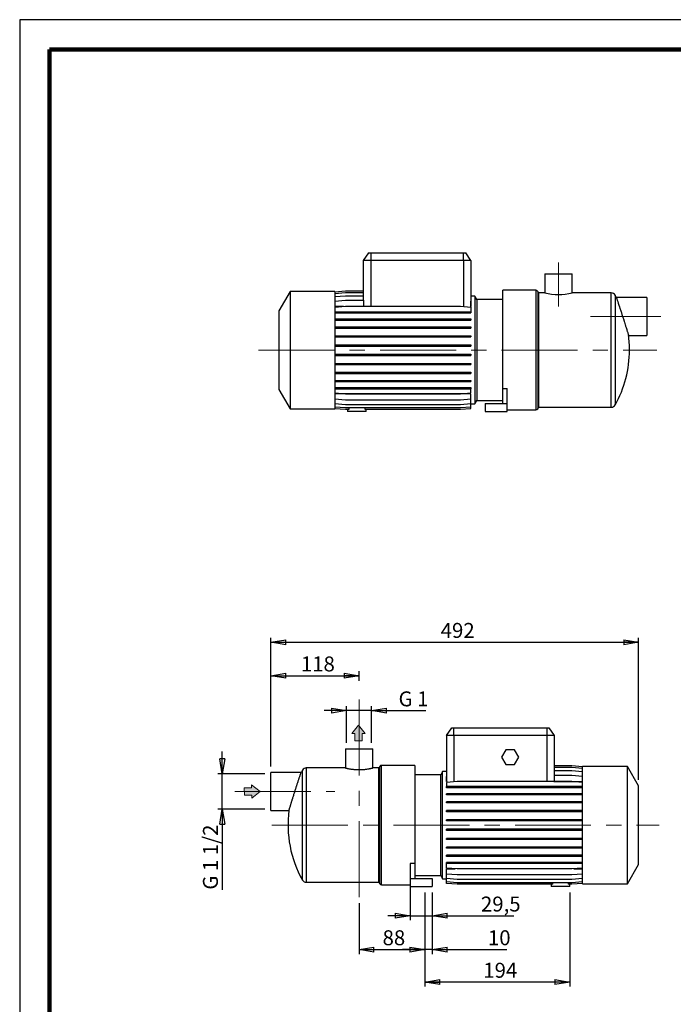
# Model space of a CAD drawing. Units: millimetres. Extents: x -4 to 213, y 0 to 297.
# Drawn here: x 0 to 109, y 132 to 297 of the extents above; entities that cross this region are included whole.
import ezdxf

# ---------------------------------------------------------------- set-up
doc = ezdxf.new("R2010")
doc.units = ezdxf.units.MM
doc.linetypes.add('CENTERX2', pattern=[20.32, 12.7, -2.54, 2.54, -2.54])
doc.layers.add('FORMAT', color=7, linetype='Continuous')
doc.styles.add('SLDTEXTSTYLE0', font='TXT', dxfattribs={"width": 0.605})
doc.styles.add('SLDTEXTSTYLE5', font='TXT', dxfattribs={"width": 0.57})
doc.styles.add('SLDTEXTSTYLE6', font='TXT', dxfattribs={"width": 0.575})
doc.dimstyles.new('SLDDIMSTYLE0', dxfattribs={"dimtxt": 2.5, "dimasz": 2.5, "dimexe": 0, "dimexo": 0.0625, "dimtad": 1, "dimlfac": 8, "dimrnd": 1e-09, "dimzin": 12, "dimdsep": 46, "dimtxsty": 'SLDTEXTSTYLE0', "dimblk1": 'CLOSED', "dimblk2": 'CLOSED', "dimsah": 1, "dimcen": 0.09, "dimadec": 0, "dimazin": 3, "dimtfac": 1, "dimtofl": 0, "dimtmove": 0, "dimatfit": 3, "dimldrblk": 'CLOSED', "dimfxl": 0, "dimfrac": 2, "dimtolj": 1, "dimtzin": 12, "dimarcsym": 0})
doc.dimstyles.new('SLDDIMSTYLE1', dxfattribs={"dimtxt": 2.5, "dimasz": 2.5, "dimexe": 0, "dimexo": 0.0625, "dimtad": 1, "dimlfac": 8, "dimrnd": 1e-09, "dimzin": 12, "dimdsep": 46, "dimtxsty": 'SLDTEXTSTYLE0', "dimblk1": 'CLOSED', "dimblk2": 'CLOSED', "dimsah": 1, "dimcen": 0.09, "dimadec": 0, "dimazin": 3, "dimtfac": 1, "dimtmove": 0, "dimatfit": 0, "dimldrblk": 'CLOSED', "dimfxl": 0, "dimfrac": 2, "dimtolj": 1, "dimtzin": 12, "dimarcsym": 0})
doc.dimstyles.new('SLDDIMSTYLE2', dxfattribs={"dimtxt": 2.5, "dimasz": 2.5, "dimexe": 0, "dimexo": 0.0625, "dimtad": 1, "dimdec": 6, "dimlfac": 8, "dimrnd": 1e-09, "dimzin": 12, "dimdsep": 46, "dimtxsty": 'SLDTEXTSTYLE0', "dimblk1": 'CLOSED', "dimblk2": 'CLOSED', "dimsah": 1, "dimcen": 0.09, "dimadec": 0, "dimazin": 3, "dimtfac": 1, "dimtmove": 0, "dimatfit": 0, "dimldrblk": 'CLOSED', "dimfxl": 0, "dimfrac": 2, "dimtolj": 1, "dimtzin": 12, "dimarcsym": 0})

# ---------------------------------------------------------------- blocks, each defined once
blk = doc.blocks.new('Arrow Discharge')
at = {"linetype": 'Continuous'}
blk.add_hatch(color=7, dxfattribs=at).paths.add_polyline_path([(-6.31, 7.76), (-3.7, 7.76), (-9.37, 14.73), (-15.04, 7.76), (-12.42, 7.76), (-12.42, 1.62), (-6.31, 1.62)], flags=0)
at = {"color": 7, "linetype": 'Continuous', "lineweight": 18}
for p, q in [((-9.37, 14.73), (-15.04, 7.76)), ((-3.7, 7.76), (-9.37, 14.73)), ((-15.04, 7.76), (-12.42, 7.76)), ((-12.42, 7.76), (-12.42, 1.62)), ((-12.42, 1.62), (-6.31, 1.62)), ((-6.31, 7.76), (-3.7, 7.76)), ((-6.31, 1.62), (-6.31, 7.76))]:
    blk.add_line(p, q, dxfattribs=at)
blk = doc.blocks.new('_Closed')
at = {"color": 0, "linetype": 'ByBlock', "lineweight": -2}
for p, q in [((-1, 0.166667), (0, 0)), ((-1, 0.166667), (-1, -0.166667)), ((0, 0), (-1, -0.166667)), ((0, 0), (-1, 0))]:
    blk.add_line(p, q, dxfattribs=at)
blk = doc.blocks.new('_D')
at = {"layer": 'FORMAT'}
for p, q in [((41.98, 172.05), (41.98, 188)), ((56.73, 186.38), (56.73, 188)), ((41.98, 187.25), (56.73, 187.25))]:
    blk.add_line(p, q, dxfattribs=at)
at = {"layer": 'FORMAT', "xscale": 2.5, "yscale": 2.5, "rotation": 180.0000000000004}
blk.add_blockref('_Closed', (41.98, 187.25, -0.13), dxfattribs=at)
at = {"layer": 'FORMAT', "xscale": 2.5, "yscale": 2.5}
blk.add_blockref('_Closed', (56.73, 187.25, -0.13), dxfattribs=at)
at = {"layer": 'FORMAT', "insert": (47.01, 190.48), "char_height": 2.5, "attachment_point": 1, "style": 'SLDTEXTSTYLE0'}
blk.add_mtext('118', dxfattribs=at)
blk = doc.blocks.new('_D_1')
at = {"layer": 'FORMAT'}
for p, q in [((41.98, 172.05), (41.98, 193.62)), ((41.98, 192.87), (103.48, 192.87)), ((103.48, 169.83), (103.48, 193.62))]:
    blk.add_line(p, q, dxfattribs=at)
at = {"layer": 'FORMAT', "xscale": 2.5, "yscale": 2.5, "rotation": 180.0000000000004}
blk.add_blockref('_Closed', (41.98, 192.87, -0.13), dxfattribs=at)
at = {"layer": 'FORMAT', "xscale": 2.5, "yscale": 2.5}
blk.add_blockref('_Closed', (103.48, 192.87, -0.13), dxfattribs=at)
at = {"layer": 'FORMAT', "insert": (70.39, 196.09), "char_height": 2.5, "attachment_point": 1, "style": 'SLDTEXTSTYLE0'}
blk.add_mtext('492', dxfattribs=at)
blk = doc.blocks.new('_D_2')
at = {"layer": 'FORMAT'}
for p, q in [((54.64, 181.42), (50.89, 181.42)), ((54.64, 176.02), (54.64, 182.17)), ((58.83, 181.42), (54.64, 181.42)), ((58.83, 176.02), (58.83, 182.17)), ((58.83, 181.42), (67.88, 181.42))]:
    blk.add_line(p, q, dxfattribs=at)
at = {"layer": 'FORMAT', "xscale": 2.5, "yscale": 2.5}
blk.add_blockref('_Closed', (54.64, 181.42, -0.13), dxfattribs=at)
at = {"layer": 'FORMAT', "xscale": 2.5, "yscale": 2.5, "rotation": 180.0000000000004}
blk.add_blockref('_Closed', (58.83, 181.42, -0.13), dxfattribs=at)
at = {"layer": 'FORMAT', "insert": (63.34, 184.64), "char_height": 2.5, "attachment_point": 1, "style": 'SLDTEXTSTYLE5'}
blk.add_mtext('G 1', dxfattribs=at)
blk = doc.blocks.new('_D_3')
at = {"layer": 'FORMAT'}
for p, q in [((33.86, 170.86), (33.86, 174.61)), ((40.98, 170.86), (33.11, 170.86)), ((33.86, 164.92), (33.86, 170.86)), ((40.98, 164.92), (33.11, 164.92)), ((33.86, 164.92), (33.86, 151.47))]:
    blk.add_line(p, q, dxfattribs=at)
at = {"layer": 'FORMAT', "xscale": 2.5, "yscale": 2.5}
for p, rotation in [((33.86, 170.86, -0.13), 270.0000000000004), ((33.86, 164.92, -0.13), 90.0000000000004)]:
    blk.add_blockref('_Closed', p, dxfattribs=dict(at, rotation=rotation))
at = {"layer": 'FORMAT', "insert": (30.64, 151.47), "char_height": 2.5, "attachment_point": 1, "rotation": 90, "style": 'SLDTEXTSTYLE6'}
blk.add_mtext('G 1 1/2', dxfattribs=at)
blk = doc.blocks.new('_D_4')
at = {"layer": 'FORMAT'}
for p, q in [((67.73, 151.02), (67.73, 140.71)), ((56.73, 149.24), (56.73, 140.71)), ((56.73, 141.46), (67.73, 141.46))]:
    blk.add_line(p, q, dxfattribs=at)
at = {"layer": 'FORMAT', "xscale": 2.5, "yscale": 2.5, "rotation": 180.0000000000004}
blk.add_blockref('_Closed', (56.73, 141.46, -0.13), dxfattribs=at)
at = {"layer": 'FORMAT', "xscale": 2.5, "yscale": 2.5}
blk.add_blockref('_Closed', (67.73, 141.46, -0.13), dxfattribs=at)
at = {"layer": 'FORMAT', "insert": (60.67, 144.68), "char_height": 2.5, "attachment_point": 1, "style": 'SLDTEXTSTYLE0'}
blk.add_mtext('88', dxfattribs=at)
blk = doc.blocks.new('_D_5')
at = {"layer": 'FORMAT'}
for p, q in [((67.73, 151.02), (67.73, 140.71)), ((68.98, 151.02), (68.98, 140.71)), ((67.73, 141.46), (63.98, 141.46)), ((68.98, 141.46), (67.73, 141.46)), ((68.98, 141.46), (81.43, 141.46))]:
    blk.add_line(p, q, dxfattribs=at)
at = {"layer": 'FORMAT', "xscale": 2.5, "yscale": 2.5}
blk.add_blockref('_Closed', (67.73, 141.46, -0.13), dxfattribs=at)
at = {"layer": 'FORMAT', "xscale": 2.5, "yscale": 2.5, "rotation": 180.0000000000004}
blk.add_blockref('_Closed', (68.98, 141.46, -0.13), dxfattribs=at)
at = {"layer": 'FORMAT', "insert": (78.29, 144.68), "char_height": 2.5, "attachment_point": 1, "style": 'SLDTEXTSTYLE0'}
blk.add_mtext('10', dxfattribs=at)
blk = doc.blocks.new('_D_6')
at = {"layer": 'FORMAT'}
for p, q in [((65.3, 152.33), (65.3, 146.35)), ((68.98, 151.02), (68.98, 146.35)), ((65.3, 147.1), (61.55, 147.1)), ((65.3, 147.1), (68.98, 147.1)), ((68.98, 147.1), (82.6, 147.1))]:
    blk.add_line(p, q, dxfattribs=at)
at = {"layer": 'FORMAT', "xscale": 2.5, "yscale": 2.5}
blk.add_blockref('_Closed', (65.3, 147.1, -0.13), dxfattribs=at)
at = {"layer": 'FORMAT', "xscale": 2.5, "yscale": 2.5, "rotation": 180.0000000000004}
blk.add_blockref('_Closed', (68.98, 147.1, -0.13), dxfattribs=at)
at = {"layer": 'FORMAT', "insert": (77.12, 150.32), "char_height": 2.5, "attachment_point": 1, "style": 'SLDTEXTSTYLE0'}
blk.add_mtext('29,5', dxfattribs=at)
blk = doc.blocks.new('_D_7')
at = {"layer": 'FORMAT'}
for p, q in [((67.73, 151.02), (67.73, 135.27)), ((91.98, 151.02), (91.98, 135.27)), ((91.98, 136.02), (67.73, 136.02))]:
    blk.add_line(p, q, dxfattribs=at)
at = {"layer": 'FORMAT', "xscale": 2.5, "yscale": 2.5, "rotation": 180.0000000000004}
blk.add_blockref('_Closed', (67.73, 136.02, -0.13), dxfattribs=at)
at = {"layer": 'FORMAT', "xscale": 2.5, "yscale": 2.5}
blk.add_blockref('_Closed', (91.98, 136.02, -0.13), dxfattribs=at)
at = {"layer": 'FORMAT', "insert": (77.51, 139.24), "char_height": 2.5, "attachment_point": 1, "style": 'SLDTEXTSTYLE0'}
blk.add_mtext('194', dxfattribs=at)

msp = doc.modelspace()

# ---------------------------------------------------------------- linework, layer by layer
at = {"color": 7, "linetype": 'Continuous', "lineweight": 25}
for p, q in [((210, 297), (0, 297)), ((0, 297), (0, 0)), ((58.32788402, 257.97985774), (57.4526246, 256.72985774)), ((58.32788402, 257.97985774), (58.7026246, 257.97985774)), ((58.7026246, 257.97985774), (74.2026246, 257.97985774)), ((58.7026246, 257.97985774), (58.7026246, 256.72985774)), ((74.2026246, 256.72985774), (74.2026246, 257.97985774)), ((74.2026246, 257.97985774), (74.57736518, 257.97985774)), ((75.4526246, 256.72985774), (74.57736518, 257.97985774)), ((58.7026246, 256.72985774), (57.4526246, 256.72985774)), ((57.4526246, 256.72985774), (57.4526246, 250.0597749)), ((74.2026246, 256.72985774), (58.7026246, 256.72985774)), ((75.4526246, 256.72985774), (74.2026246, 256.72985774)), ((75.4526246, 256.72985774), (75.4526246, 249.90473938)), ((87.7963746, 254.47985774), (87.7963746, 251.29200431)), ((87.7963746, 254.47985774), (92.3588746, 254.47985774)), ((92.3588746, 251.29235774), (92.3588746, 254.47985774)), ((45.2026246, 251.54235774), (43.3276246, 248.29476247)), ((52.7026246, 251.54235774), (45.2026246, 251.54235774)), ((45.2026246, 251.54235774), (45.2026246, 231.91735774)), ((52.7026246, 251.47515114), (54.47468876, 251.63018667)), ((52.7026246, 251.54235774), (52.7026246, 231.91735774)), ((52.7026246, 251.20891712), (54.47468876, 251.36395265)), ((52.7026246, 250.68012869), (54.47468876, 250.83516421)), ((54.47468876, 251.63018667), (57.4526246, 251.63018667)), ((54.47468876, 251.36395265), (57.4526246, 251.36395265)), ((54.47468876, 250.83516421), (57.4526246, 250.83516421)), ((76.10283784, 250.73045892), (75.4526246, 250.73045892)), ((76.42794446, 250.16735774), (76.10283784, 250.73045892)), ((76.10283784, 250.73045892), (76.10283784, 232.72925655)), ((86.29602751, 251.72985774), (80.7651246, 251.72985774)), ((80.7651246, 235.31302126), (80.7651246, 251.72985774)), ((86.7651246, 251.29235774), (86.62078703, 251.54235774)), ((87.79786577, 251.29235774), (86.7651246, 251.29235774)), ((86.7651246, 251.29235774), (86.7651246, 232.16735774)), ((98.89784182, 251.29235774), (92.3588746, 251.29235774)), ((104.8276246, 250.51110774), (99.77039052, 250.51110774)), ((104.8276246, 250.51110774), (104.8276246, 244.19860774)), ((52.7026246, 249.90473938), (54.47468876, 250.0597749)), ((52.7026246, 248.90614268), (54.47468876, 249.06117821)), ((54.16131951, 249.03376195), (52.7026246, 249.03376195)), ((54.47468876, 250.0597749), (57.4798869, 250.0597749)), ((54.47468876, 249.06117821), (73.68056044, 249.06117821)), ((57.4798869, 250.0597749), (57.4798869, 249.06117821)), ((73.68056044, 249.06117821), (75.4526246, 248.90614268)), ((75.36151482, 248.91411376), (75.42536229, 249.03376195)), ((75.42536229, 249.03376195), (75.42536229, 249.90712452)), ((75.42536229, 249.90712452), (75.4526246, 249.90473938)), ((75.4526246, 249.03376195), (75.42536229, 249.03376195)), ((75.4526246, 249.90473938), (75.4526246, 249.03376195)), ((75.4526246, 248.90614268), (75.4526246, 248.15683111)), ((80.7651246, 250.16735774), (76.42794446, 250.16735774)), ((76.42794446, 250.16735774), (76.42794446, 233.29235774)), ((43.3276246, 248.29476247), (43.3276246, 235.164953)), ((52.7026246, 248.15683111), (54.47468876, 248.15683111)), ((52.7026246, 247.96058111), (54.47468876, 247.96058111)), ((54.47468876, 248.15683111), (54.47468876, 247.96058111)), ((54.47468876, 248.15683111), (73.68056044, 248.15683111)), ((54.47468876, 247.96058111), (73.68056044, 247.96058111)), ((73.68056044, 248.15683111), (73.68056044, 247.96058111)), ((73.68056044, 248.15683111), (75.4526246, 248.15683111)), ((73.68056044, 247.96058111), (75.4526246, 247.96058111)), ((75.4526246, 248.15683111), (75.4526246, 247.96058111)), ((52.7026246, 246.95953839), (54.47468876, 246.95953839)), ((52.7026246, 246.76328839), (54.47468876, 246.76328839)), ((52.7026246, 245.60635448), (54.47468876, 245.60635448)), ((52.7026246, 245.41010448), (54.47468876, 245.41010448)), ((54.47468876, 246.95953839), (54.47468876, 246.76328839)), ((54.47468876, 246.95953839), (73.68056044, 246.95953839)), ((54.47468876, 246.76328839), (73.68056044, 246.76328839)), ((54.47468876, 245.60635448), (54.47468876, 245.41010448)), ((54.47468876, 245.60635448), (73.68056044, 245.60635448)), ((54.47468876, 245.41010448), (73.68056044, 245.41010448)), ((73.68056044, 246.95953839), (73.68056044, 246.76328839)), ((73.68056044, 246.95953839), (75.4526246, 246.95953839)), ((73.68056044, 246.76328839), (75.4526246, 246.76328839)), ((73.68056044, 245.60635448), (73.68056044, 245.41010448)), ((73.68056044, 245.60635448), (75.4526246, 245.60635448)), ((73.68056044, 245.41010448), (75.4526246, 245.41010448)), ((75.4526246, 246.95953839), (75.4526246, 246.76328839)), ((75.4526246, 245.60635448), (75.4526246, 245.41010448)), ((52.7026246, 244.13810494), (54.47468876, 244.13810494)), ((52.7026246, 243.94185494), (54.47468876, 243.94185494)), ((54.47468876, 244.13810494), (54.47468876, 243.94185494)), ((54.47468876, 244.13810494), (73.68056044, 244.13810494)), ((54.47468876, 243.94185494), (73.68056044, 243.94185494)), ((73.68056044, 244.13810494), (73.68056044, 243.94185494)), ((73.68056044, 244.13810494), (75.4526246, 244.13810494)), ((73.68056044, 243.94185494), (75.4526246, 243.94185494)), ((75.4526246, 244.13810494), (75.4526246, 243.94185494)), ((101.78880848, 244.19860774), (104.8276246, 244.19860774)), ((52.7026246, 242.59908685), (54.47468876, 242.59908685)), ((52.7026246, 242.40283685), (54.47468876, 242.40283685)), ((54.47468876, 242.59908685), (54.47468876, 242.40283685)), ((54.47468876, 242.59908685), (73.68056044, 242.59908685)), ((54.47468876, 242.40283685), (73.68056044, 242.40283685)), ((73.68056044, 242.59908685), (73.68056044, 242.40283685)), ((73.68056044, 242.59908685), (75.4526246, 242.59908685)), ((73.68056044, 242.40283685), (75.4526246, 242.40283685)), ((75.4526246, 242.59908685), (75.4526246, 242.40283685)), ((52.7026246, 241.03573237), (54.47468876, 241.03573237)), ((52.7026246, 240.83948237), (54.47468876, 240.83948237)), ((54.47468876, 241.03573237), (54.47468876, 240.83948237)), ((54.47468876, 241.03573237), (73.68056044, 241.03573237)), ((54.47468876, 240.83948237), (73.68056044, 240.83948237)), ((73.68056044, 241.03573237), (73.68056044, 240.83948237)), ((73.68056044, 241.03573237), (75.4526246, 241.03573237)), ((73.68056044, 240.83948237), (75.4526246, 240.83948237)), ((75.4526246, 241.03573237), (75.4526246, 240.83948237)), ((52.7026246, 239.49520791), (54.47468876, 239.49520791)), ((52.7026246, 239.29895791), (54.47468876, 239.29895791)), ((54.47468876, 239.49520791), (54.47468876, 239.29895791)), ((54.47468876, 239.49520791), (73.68056044, 239.49520791)), ((54.47468876, 239.29895791), (73.68056044, 239.29895791)), ((73.68056044, 239.49520791), (73.68056044, 239.29895791)), ((73.68056044, 239.49520791), (75.4526246, 239.49520791)), ((73.68056044, 239.29895791), (75.4526246, 239.29895791)), ((75.4526246, 239.49520791), (75.4526246, 239.29895791)), ((52.7026246, 238.02399109), (54.47468876, 238.02399109)), ((52.7026246, 237.82774109), (54.47468876, 237.82774109)), ((54.47468876, 238.02399109), (54.47468876, 237.82774109)), ((54.47468876, 238.02399109), (73.68056044, 238.02399109)), ((54.47468876, 237.82774109), (73.68056044, 237.82774109)), ((73.68056044, 238.02399109), (73.68056044, 237.82774109)), ((73.68056044, 238.02399109), (75.4526246, 238.02399109)), ((73.68056044, 237.82774109), (75.4526246, 237.82774109)), ((75.4526246, 238.02399109), (75.4526246, 237.82774109)), ((52.7026246, 236.6664685), (54.47468876, 236.6664685)), ((52.7026246, 236.4702185), (54.47468876, 236.4702185)), ((54.47468876, 236.6664685), (54.47468876, 236.4702185)), ((54.47468876, 236.6664685), (73.68056044, 236.6664685)), ((54.47468876, 236.4702185), (73.68056044, 236.4702185)), ((73.68056044, 236.6664685), (73.68056044, 236.4702185)), ((73.68056044, 236.6664685), (75.4526246, 236.6664685)), ((73.68056044, 236.4702185), (75.4526246, 236.4702185)), ((75.4526246, 236.6664685), (75.4526246, 236.4702185)), ((43.3276246, 235.164953), (45.2026246, 231.91735774)), ((52.7026246, 235.4635966), (54.47468876, 235.4635966)), ((52.7026246, 235.2673466), (54.47468876, 235.2673466)), ((52.7026246, 234.58891321), (54.47468876, 234.43387769)), ((75.4526246, 234.40447297), (52.7026246, 234.40447297)), ((54.47468876, 235.4635966), (54.47468876, 235.2673466)), ((54.47468876, 235.4635966), (73.68056044, 235.4635966)), ((54.47468876, 235.2673466), (73.68056044, 235.2673466)), ((54.47468876, 234.43387769), (73.68056044, 234.43387769)), ((73.68056044, 235.4635966), (73.68056044, 235.2673466)), ((73.68056044, 235.4635966), (75.4526246, 235.4635966)), ((73.68056044, 235.2673466), (75.4526246, 235.2673466)), ((73.68056044, 234.43387769), (75.4526246, 234.58891321)), ((75.4526246, 235.4635966), (75.4526246, 235.2673466)), ((75.4526246, 234.58891321), (75.4526246, 235.2673466)), ((75.4526246, 233.58363399), (75.4526246, 234.40447297)), ((80.7651246, 235.31302126), (81.5151246, 235.31302126)), ((80.7651246, 232.79235774), (80.7651246, 235.31302126)), ((81.5151246, 232.79235774), (81.5151246, 235.31302126)), ((52.7026246, 233.58363399), (54.47468876, 233.42859847)), ((52.7026246, 232.80069755), (54.47468876, 232.64566203)), ((52.7026246, 232.26372507), (54.47468876, 232.10868955)), ((54.47468876, 233.42859847), (73.68056044, 233.42859847)), ((54.47468876, 232.64566203), (73.68056044, 232.64566203)), ((73.68056044, 233.42859847), (75.4526246, 233.58363399)), ((73.68056044, 232.64566203), (75.4526246, 232.80069755)), ((73.68056044, 232.10868955), (75.4526246, 232.26372507)), ((75.4526246, 232.80069755), (75.4526246, 233.58363399)), ((75.4526246, 232.26372507), (75.4526246, 232.80069755)), ((75.4526246, 232.72925655), (76.10283784, 232.72925655)), ((75.4526246, 231.98891701), (75.4526246, 232.26372507)), ((76.10283784, 232.72925655), (76.42794446, 233.29235774)), ((76.42794446, 233.29235774), (80.7651246, 233.29235774)), ((77.8276246, 232.79235774), (77.8276246, 231.47985774)), ((77.8276246, 232.79235774), (80.7651246, 232.79235774)), ((80.7651246, 232.79235774), (81.5151246, 232.79235774)), ((81.5151246, 231.47985774), (81.5151246, 232.79235774)), ((45.2026246, 231.91735774), (52.7026246, 231.91735774)), ((52.7026246, 231.98891701), (54.47468876, 231.83388149)), ((52.7026246, 231.98456433), (54.47468876, 231.82952881)), ((54.47468876, 232.10868955), (73.68056044, 232.10868955)), ((54.47468876, 231.83388149), (55.09172289, 231.83388149)), ((54.47468876, 231.82952881), (54.8276246, 231.82952881)), ((54.8276246, 231.83388149), (54.8276246, 231.47985774)), ((57.9526246, 231.47985774), (54.8276246, 231.47985774)), ((55.09172289, 231.83388149), (55.09172289, 232.10868955)), ((57.68852631, 232.10868955), (57.68852631, 231.83388149)), ((57.68852631, 231.83388149), (73.68056044, 231.83388149)), ((57.9526246, 231.47985774), (57.9526246, 231.83388149)), ((57.9526246, 231.82952881), (73.68056044, 231.82952881)), ((73.68056044, 231.83388149), (75.4526246, 231.98891701)), ((73.68056044, 231.82952881), (75.4526246, 231.98456433)), ((75.4526246, 231.98456433), (75.4526246, 231.98891701)), ((77.8276246, 231.47985774), (81.5151246, 231.47985774)), ((81.5151246, 231.72985774), (86.29602751, 231.72985774)), ((86.62078703, 231.91735774), (86.7651246, 232.16735774)), ((86.7651246, 232.16735774), (98.89784182, 232.16735774)), ((71.35997661, 177.26785722), (72.23523603, 178.51785722)), ((72.23523603, 178.51785722), (72.60997661, 178.51785722)), ((72.60997661, 177.26785722), (72.60997661, 178.51785722)), ((72.60997661, 178.51785722), (88.10997661, 178.51785722)), ((88.10997661, 178.51785722), (88.10997661, 177.26785722)), ((88.10997661, 178.51785722), (88.48471719, 178.51785722)), ((88.48471719, 178.51785722), (89.35997661, 177.26785722)), ((72.60997661, 177.26785722), (71.35997661, 177.26785722)), ((71.35997661, 177.26785722), (71.35997661, 170.41408096)), ((72.60997661, 177.26785722), (72.60997661, 169.51816257)), ((88.10997661, 177.26785722), (72.60997661, 177.26785722)), ((88.10997661, 177.26785722), (88.10997661, 169.56383727)), ((89.35997661, 177.26785722), (88.10997661, 177.26785722)), ((89.35997661, 177.26785722), (89.35997661, 170.56911649)), ((54.45372661, 175.01785722), (54.45372661, 171.83035722)), ((54.45372661, 175.01785722), (59.01622661, 175.01785722)), ((59.01622661, 171.8300038), (59.01622661, 175.01785722)), ((81.26328878, 174.89285722), (80.54160094, 173.64285722)), ((82.70666445, 174.89285722), (81.26328878, 174.89285722)), ((83.42835228, 173.64285722), (82.70666445, 174.89285722)), ((80.54160094, 173.64285722), (81.26328878, 172.39285722)), ((82.70666445, 172.39285722), (83.42835228, 173.64285722)), ((54.45372661, 171.83035722), (47.91475939, 171.83035722)), ((60.04747661, 171.83035722), (59.01473544, 171.83035722)), ((60.19181418, 172.08035722), (60.04747661, 171.83035722)), ((60.04747661, 162.26785722), (60.04747661, 171.83035722)), ((66.04747661, 172.26785722), (60.51657371, 172.26785722)), ((66.04747661, 172.26785722), (66.04747661, 155.85102075)), ((81.26328878, 172.39285722), (82.70666445, 172.39285722)), ((92.33791245, 172.16818615), (89.35997661, 172.16818615)), ((92.33791245, 172.16383347), (89.35997661, 172.16383347)), ((92.33791245, 171.88902541), (89.35997661, 171.88902541)), ((92.33791245, 171.35205293), (89.35997661, 171.35205293)), ((94.10997661, 172.01315063), (92.33791245, 172.16818615)), ((94.10997661, 172.00879794), (92.33791245, 172.16383347)), ((94.10997661, 171.73398988), (92.33791245, 171.88902541)), ((94.10997661, 171.1970174), (92.33791245, 171.35205293)), ((101.60997661, 172.08035722), (94.10997661, 172.08035722)), ((94.10997661, 162.26785722), (94.10997661, 172.08035722)), ((103.48497661, 168.83276196), (101.60997661, 172.08035722)), ((101.60997661, 162.26785722), (101.60997661, 172.08035722)), ((47.04153411, 171.04910722), (41.98497661, 171.04910722)), ((41.98497661, 167.89285722), (41.98497661, 171.04910722)), ((70.38465675, 170.70535722), (66.04747661, 170.70535722)), ((70.70976337, 171.2684584), (70.38465675, 170.70535722)), ((70.38465675, 162.26785722), (70.38465675, 170.70535722)), ((71.35997661, 171.2684584), (70.70976337, 171.2684584)), ((70.70976337, 162.26785722), (70.70976337, 171.2684584)), ((71.38125907, 170.41594294), (71.35997661, 170.41408096)), ((71.35997661, 170.41408096), (71.35997661, 169.59324199)), ((71.38125907, 169.59324199), (71.38125907, 170.41594294)), ((89.33869415, 170.56911649), (89.33869415, 169.59324199)), ((92.33791245, 170.56911649), (89.33869415, 170.56911649)), ((94.10997661, 170.41408096), (92.33791245, 170.56911649)), ((71.35997661, 169.59324199), (71.38125907, 169.59324199)), ((73.13204077, 169.56383727), (71.35997661, 169.40880175)), ((71.35997661, 169.40880175), (71.35997661, 168.73036835)), ((71.35997661, 168.53411835), (71.35997661, 168.73036835)), ((73.13204077, 168.73036835), (71.35997661, 168.73036835)), ((73.13204077, 168.53411835), (71.35997661, 168.53411835)), ((92.33791245, 169.56383727), (73.13204077, 169.56383727)), ((73.13204077, 168.53411835), (73.13204077, 168.73036835)), ((92.33791245, 168.73036835), (73.13204077, 168.73036835)), ((92.33791245, 168.53411835), (73.13204077, 168.53411835)), ((89.32585133, 169.56383727), (89.33869415, 169.59324199)), ((89.33869415, 169.59324199), (94.10997661, 169.59324199)), ((94.10997661, 169.40880175), (92.33791245, 169.56383727)), ((92.33791245, 168.53411835), (92.33791245, 168.73036835)), ((94.10997661, 168.73036835), (92.33791245, 168.73036835)), ((94.10997661, 168.53411835), (92.33791245, 168.53411835)), ((103.48497661, 162.26785722), (103.48497661, 168.83276196)), ((41.98497661, 164.73660722), (41.98497661, 167.89285722)), ((71.35997661, 167.33124645), (71.35997661, 167.52749645)), ((73.13204077, 167.52749645), (71.35997661, 167.52749645)), ((73.13204077, 167.33124645), (71.35997661, 167.33124645)), ((73.13204077, 167.33124645), (73.13204077, 167.52749645)), ((92.33791245, 167.52749645), (73.13204077, 167.52749645)), ((92.33791245, 167.33124645), (73.13204077, 167.33124645)), ((92.33791245, 167.33124645), (92.33791245, 167.52749645)), ((94.10997661, 167.52749645), (92.33791245, 167.52749645)), ((94.10997661, 167.33124645), (92.33791245, 167.33124645)), ((41.98497661, 164.73660722), (45.02379273, 164.73660722)), ((71.35997661, 165.97372387), (71.35997661, 166.16997387)), ((73.13204077, 166.16997387), (71.35997661, 166.16997387)), ((73.13204077, 165.97372387), (71.35997661, 165.97372387)), ((73.13204077, 165.97372387), (73.13204077, 166.16997387)), ((92.33791245, 166.16997387), (73.13204077, 166.16997387)), ((92.33791245, 165.97372387), (73.13204077, 165.97372387)), ((92.33791245, 165.97372387), (92.33791245, 166.16997387)), ((94.10997661, 166.16997387), (92.33791245, 166.16997387)), ((94.10997661, 165.97372387), (92.33791245, 165.97372387)), ((71.35997661, 164.50250704), (71.35997661, 164.69875704)), ((73.13204077, 164.69875704), (71.35997661, 164.69875704)), ((73.13204077, 164.50250704), (71.35997661, 164.50250704)), ((71.35997661, 162.96198258), (71.35997661, 163.15823258)), ((73.13204077, 163.15823258), (71.35997661, 163.15823258)), ((73.13204077, 164.50250704), (73.13204077, 164.69875704)), ((92.33791245, 164.69875704), (73.13204077, 164.69875704)), ((92.33791245, 164.50250704), (73.13204077, 164.50250704)), ((73.13204077, 162.96198258), (73.13204077, 163.15823258)), ((92.33791245, 163.15823258), (73.13204077, 163.15823258)), ((92.33791245, 164.50250704), (92.33791245, 164.69875704)), ((94.10997661, 164.69875704), (92.33791245, 164.69875704)), ((94.10997661, 164.50250704), (92.33791245, 164.50250704)), ((92.33791245, 162.96198258), (92.33791245, 163.15823258)), ((94.10997661, 163.15823258), (92.33791245, 163.15823258)), ((60.04747661, 152.70535722), (60.04747661, 162.26785722)), ((70.38465675, 153.83035722), (70.38465675, 162.26785722)), ((70.70976337, 153.26725604), (70.70976337, 162.26785722)), ((73.13204077, 162.96198258), (71.35997661, 162.96198258)), ((71.35997661, 161.39862811), (71.35997661, 161.59487811)), ((73.13204077, 161.59487811), (71.35997661, 161.59487811)), ((92.33791245, 162.96198258), (73.13204077, 162.96198258)), ((73.13204077, 161.39862811), (73.13204077, 161.59487811)), ((92.33791245, 161.59487811), (73.13204077, 161.59487811)), ((94.10997661, 162.96198258), (92.33791245, 162.96198258)), ((92.33791245, 161.39862811), (92.33791245, 161.59487811)), ((94.10997661, 161.59487811), (92.33791245, 161.59487811)), ((94.10997661, 152.45535722), (94.10997661, 162.26785722)), ((101.60997661, 152.45535722), (101.60997661, 162.26785722)), ((103.48497661, 155.70295248), (103.48497661, 162.26785722)), ((73.13204077, 161.39862811), (71.35997661, 161.39862811)), ((71.35997661, 159.85961002), (71.35997661, 160.05586002)), ((73.13204077, 160.05586002), (71.35997661, 160.05586002)), ((73.13204077, 159.85961002), (71.35997661, 159.85961002)), ((92.33791245, 161.39862811), (73.13204077, 161.39862811)), ((73.13204077, 159.85961002), (73.13204077, 160.05586002)), ((92.33791245, 160.05586002), (73.13204077, 160.05586002)), ((92.33791245, 159.85961002), (73.13204077, 159.85961002)), ((94.10997661, 161.39862811), (92.33791245, 161.39862811)), ((92.33791245, 159.85961002), (92.33791245, 160.05586002)), ((94.10997661, 160.05586002), (92.33791245, 160.05586002)), ((94.10997661, 159.85961002), (92.33791245, 159.85961002)), ((71.35997661, 158.39136048), (71.35997661, 158.58761048)), ((73.13204077, 158.58761048), (71.35997661, 158.58761048)), ((73.13204077, 158.39136048), (71.35997661, 158.39136048)), ((73.13204077, 158.39136048), (73.13204077, 158.58761048)), ((92.33791245, 158.58761048), (73.13204077, 158.58761048)), ((92.33791245, 158.39136048), (73.13204077, 158.39136048)), ((92.33791245, 158.39136048), (92.33791245, 158.58761048)), ((94.10997661, 158.58761048), (92.33791245, 158.58761048)), ((94.10997661, 158.39136048), (92.33791245, 158.39136048)), ((71.35997661, 157.03817657), (71.35997661, 157.23442657)), ((73.13204077, 157.23442657), (71.35997661, 157.23442657)), ((73.13204077, 157.03817657), (71.35997661, 157.03817657)), ((73.13204077, 157.03817657), (73.13204077, 157.23442657)), ((92.33791245, 157.23442657), (73.13204077, 157.23442657)), ((92.33791245, 157.03817657), (73.13204077, 157.03817657)), ((92.33791245, 157.03817657), (92.33791245, 157.23442657)), ((94.10997661, 157.23442657), (92.33791245, 157.23442657)), ((94.10997661, 157.03817657), (92.33791245, 157.03817657)), ((66.04747661, 155.85102075), (65.29747661, 155.85102075)), ((65.29747661, 155.85102075), (65.29747661, 153.33035722)), ((66.04747661, 155.85102075), (66.04747661, 153.33035722)), ((71.35997661, 155.84088385), (71.35997661, 156.03713385)), ((73.13204077, 156.03713385), (71.35997661, 156.03713385)), ((73.13204077, 155.84088385), (71.35997661, 155.84088385)), ((71.35997661, 155.09157227), (71.35997661, 155.84088385)), ((73.13204077, 154.93653675), (71.35997661, 155.09157227)), ((71.35997661, 154.963953), (72.81867152, 154.963953)), ((71.35997661, 154.09297558), (71.35997661, 154.963953)), ((73.13204077, 155.84088385), (73.13204077, 156.03713385)), ((92.33791245, 156.03713385), (73.13204077, 156.03713385)), ((92.33791245, 155.84088385), (73.13204077, 155.84088385)), ((92.33791245, 154.93653675), (73.13204077, 154.93653675)), ((92.33791245, 155.84088385), (92.33791245, 156.03713385)), ((94.10997661, 156.03713385), (92.33791245, 156.03713385)), ((94.10997661, 155.84088385), (92.33791245, 155.84088385)), ((94.10997661, 155.09157227), (92.33791245, 154.93653675)), ((92.6512817, 154.963953), (94.10997661, 154.963953)), ((101.60997661, 152.45535722), (103.48497661, 155.70295248)), ((65.29747661, 153.33035722), (66.04747661, 153.33035722)), ((65.29747661, 153.33035722), (65.29747661, 152.01785722)), ((66.04747661, 153.83035722), (70.38465675, 153.83035722)), ((66.04747661, 153.33035722), (68.98497661, 153.33035722)), ((68.98497661, 153.33035722), (68.98497661, 152.01785722)), ((70.38465675, 153.83035722), (70.70976337, 153.26725604)), ((70.70976337, 153.26725604), (71.35997661, 153.26725604)), ((73.13204077, 153.93794005), (71.35997661, 154.09297558)), ((71.35997661, 153.31758627), (71.35997661, 154.09297558)), ((73.13204077, 153.16255074), (71.35997661, 153.31758627)), ((71.35997661, 152.78879783), (71.35997661, 153.31758627)), ((92.33791245, 153.93794005), (73.13204077, 153.93794005)), ((94.10997661, 154.09297558), (92.33791245, 153.93794005)), ((94.10997661, 153.31758627), (92.33791245, 153.16255074)), ((47.91475939, 152.70535722), (60.04747661, 152.70535722)), ((60.04747661, 152.70535722), (60.19181418, 152.45535722)), ((60.51657371, 152.26785722), (65.29747661, 152.26785722)), ((65.29747661, 152.01785722), (68.98497661, 152.01785722)), ((73.13204077, 152.63376231), (71.35997661, 152.78879783)), ((71.35997661, 152.52256382), (71.35997661, 152.78879783)), ((73.13204077, 152.36752829), (71.35997661, 152.52256382)), ((92.33791245, 153.16255074), (73.13204077, 153.16255074)), ((92.33791245, 152.63376231), (73.13204077, 152.63376231)), ((89.13848364, 152.36752829), (73.13204077, 152.36752829)), ((88.85997661, 152.36752829), (88.85997661, 152.01785722)), ((91.98497661, 152.01785722), (88.85997661, 152.01785722)), ((89.13848364, 152.36752829), (89.13848364, 152.63376231)), ((91.70646959, 152.63376231), (91.70646959, 152.36752829)), ((92.33791245, 152.36752829), (91.70646959, 152.36752829)), ((91.98497661, 152.01785722), (91.98497661, 152.36752829)), ((94.10997661, 152.78879783), (92.33791245, 152.63376231)), ((94.10997661, 152.52256382), (92.33791245, 152.36752829)), ((94.10997661, 152.45535722), (101.60997661, 152.45535722))]:
    msp.add_line(p, q, dxfattribs=at)
at = {"color": 7, "linetype": 'Continuous', "lineweight": 140}
for p, q in [((205, 292), (5, 292)), ((5, 292), (5, 5))]:
    msp.add_line(p, q, dxfattribs=at)
at = {"color": 8, "linetype": 'Continuous', "lineweight": 25}
for p, q in [((58.7026246, 256.72985774), (58.7026246, 249.06117821)), ((74.2026246, 256.72985774), (74.2026246, 249.01550351)), ((86.29602751, 251.72985774), (86.29602751, 231.72985774)), ((86.62078703, 251.54235774), (86.62078703, 231.91735774)), ((98.89784182, 241.72985774), (98.89784182, 251.29235774)), ((99.55180921, 250.90954524), (99.55180921, 241.72985774)), ((98.89784182, 232.16735774), (98.89784182, 241.72985774)), ((99.55180921, 241.72985774), (99.55180921, 232.55017024)), ((47.260792, 153.08816972), (47.260792, 171.44754472)), ((47.91475939, 171.83035722), (47.91475939, 152.70535722)), ((60.19181418, 162.26785722), (60.19181418, 172.08035722)), ((60.51657371, 162.26785722), (60.51657371, 172.26785722)), ((60.19181418, 152.45535722), (60.19181418, 162.26785722)), ((60.51657371, 152.26785722), (60.51657371, 162.26785722))]:
    msp.add_line(p, q, dxfattribs=at)
at = {"color": 7, "linetype": 'Continuous', "lineweight": 25}
for centre, radius, start, end in [((86.29602751, 251.35485774), 0.375, 30, 90), ((90.07763932, 260.69483277), 9.67525562, 256.3712801923, 283.6376269322), ((98.89784182, 250.54235774), 0.75, 29.3131989642, 90), ((83.2026246, 241.72985774), 18.75, 27.9150896989, 29.3131989642), ((83.2026246, 241.72985774), 18.75, 0, 7.5717394992), ((83.2026246, 241.72985774), 18.75, 330.6868010358, 0), ((98.89784182, 232.91735774), 0.75, 270, 330.6868010358), ((86.29602751, 232.10485774), 0.375, 270, 330), ((63.60997661, 162.26785722), 18.75, 150.6868010358, 152.0912712909), ((47.91475939, 171.08035722), 0.75, 90, 150.6868010358), ((60.51657371, 171.89285722), 0.375, 90, 150), ((63.60997661, 162.26785722), 18.75, 172.427668637, 209.3131989642), ((47.91475939, 153.45535722), 0.75, 209.3131989642, 270), ((60.51657371, 152.64285722), 0.375, 210, 270)]:
    msp.add_arc(centre, radius, start, end, dxfattribs=at)
for points, knots in [([(99.77039324, 250.50765757), (99.77000267, 250.50880809), (99.76817597, 250.514189), (99.7749129, 250.49434647), (99.79155081, 250.44532286), (99.82335011, 250.35146961), (99.86510521, 250.22794809), (99.91694727, 250.07422452), (99.98027974, 249.88566978), (100.0526379, 249.6694026), (100.13383335, 249.42574577), (100.22410247, 249.15324299), (100.30213159, 248.916467), (100.40463745, 248.60428739), (100.51405105, 248.26872468), (100.62672378, 247.92040622), (100.74288399, 247.55983942), (100.86123853, 247.18956031), (100.97718197, 246.82390672), (101.04529001, 246.60824288), (101.13621289, 246.31931465), (101.22478327, 246.03621188), (101.31544349, 245.74483239), (101.40165596, 245.46676305), (101.46056336, 245.27546904), (101.49784588, 245.154399)], [0, 0, 0, 0, 0.00834599216, 0.03903403845, 0.09002274649, 0.14188479758, 0.17166852303, 0.22316311435, 0.27549399228, 0.30550364935, 0.35904735527, 0.41344197691, 0.4446194699, 0.47266002773, 0.55796508793, 0.59074092194, 0.61987364238, 0.70855646468, 0.7426826738, 0.7721427032, 0.79933573961, 0.86611876573, 0.89658662811, 0.93454964206, 1, 1, 1, 1]), ([(101.49784588, 245.154399), (101.52049048, 245.08066532), (101.56125752, 244.94792266), (101.6257502, 244.737049), (101.68531623, 244.5416404), (101.73665453, 244.37265802), (101.76617736, 244.27526608), (101.78363907, 244.21760657), (101.79151185, 244.19159102), (101.78899651, 244.19990111), (101.7888041, 244.20053677)], [0, 0, 0, 0, 0.1275425751, 0.2296147292, 0.4152907599, 0.5750199633, 0.7376309809, 0.8311796397, 0.9870866069, 1, 1, 1, 1]), ([(54.45372661, 171.83035722), (54.45597345, 171.82981978), (54.46001843, 171.82885223), (54.48986753, 171.82178032), (54.52865254, 171.81272698), (54.58930418, 171.79884452), (54.68316642, 171.77796213), (54.80845225, 171.75168237), (54.95610025, 171.72277894), (55.12453263, 171.69211441), (55.31711186, 171.66120809), (55.52690408, 171.63185972), (55.75224048, 171.60481003), (55.99372519, 171.58278597), (56.24213489, 171.56643525), (56.49506149, 171.55578721), (56.7508805, 171.55319288), (57.00367258, 171.55723954), (57.25167433, 171.56718284), (57.49099044, 171.58409799), (57.72155613, 171.60577881), (57.9426396, 171.6313701), (58.14705645, 171.66041703), (58.33644124, 171.6908596), (58.51052726, 171.72186521), (58.65975658, 171.75136598), (58.78572533, 171.77781284), (58.88879316, 171.80058415), (58.96107806, 171.81731494), (59.00273613, 171.82713135), (59.02149797, 171.83161035), (59.01522854, 171.83011992), (59.01473544, 171.8300027)], [0, 0, 0, 0, 0.0323228846, 0.0581910478, 0.0845327325, 0.1053710578, 0.1441449759, 0.1869958093, 0.2106211418, 0.2500527781, 0.2936306845, 0.3176608514, 0.3575776299, 0.4017432653, 0.4261352584, 0.4653062191, 0.5086576612, 0.5326042183, 0.5709543297, 0.6133491695, 0.63673122, 0.6754644779, 0.7182544272, 0.7418365149, 0.7815487758, 0.8254525637, 0.8496744288, 0.8894622237, 0.9334954744, 0.957820678, 0.9966825766, 1, 1, 1, 1]), ([(45.02379629, 164.73853356), (45.02477732, 164.74177618), (45.02637226, 164.74704792), (45.04240474, 164.79999859), (45.06804858, 164.88461778), (45.1060732, 165.00984336), (45.15335028, 165.16517857), (45.20975571, 165.35006176), (45.2766808, 165.56856752), (45.34297725, 165.78421802), (45.40147299, 165.97389638), (45.46959462, 166.19401872), (45.53738135, 166.41223756), (45.61377919, 166.65718579), (45.68785361, 166.89370512), (45.77161278, 167.15997237), (45.85248448, 167.41586757), (45.94081867, 167.69403399), (46.02395213, 167.95456568), (46.11528048, 168.23936879), (46.2011475, 168.50577156), (46.2826138, 168.75723041), (46.35077393, 168.96674292), (46.44173201, 169.24531172), (46.53015651, 169.51446781), (46.62202932, 169.79252217), (46.68810501, 169.99167925), (46.75709579, 170.19879571), (46.816898, 170.37762391), (46.8675965, 170.52870288), (46.93105519, 170.71733335), (46.9807123, 170.86425085), (47.01344262, 170.96086891), (47.03670816, 171.02947034), (47.03948502, 171.03764118), (47.04151662, 171.04361912)], [0, 0, 0, 0, 0.0365001326, 0.0593408313, 0.0979239774, 0.1371608783, 0.1596881309, 0.198853187, 0.2386579771, 0.2614885735, 0.2898212806, 0.3133195243, 0.3432984779, 0.3669299073, 0.396496649, 0.4210184326, 0.4523134167, 0.4769881033, 0.507593023, 0.5329763548, 0.5654071326, 0.5909954738, 0.6130802627, 0.6334656007, 0.6835304927, 0.7063734431, 0.7366570658, 0.7617757024, 0.7939737636, 0.8194282393, 0.8400235097, 0.9028286827, 0.9270957265, 0.9466618965, 1, 1, 1, 1]), ([(71.38125907, 169.59324199), (71.3843046, 169.58206537), (71.40021749, 169.52366745), (71.43014785, 169.46472221), (71.45434993, 169.41705834)], [0, 0, 0, 0, 0.1913872654, 1, 1, 1, 1])]:
    msp.add_open_spline(points, degree=3, knots=knots, dxfattribs=at)
at = {"layer": 'FORMAT', "linetype": 'CENTERX2', "lineweight": 18}
for p, q in [((90.0776246, 249.04085888), (90.0776246, 256.37974508)), ((95.45767219, 247.35485774), (107.17784646, 247.35485774)), ((39.92729604, 241.72985774), (106.5429943, 241.72985774)), ((56.73497661, 150.23825748), (56.73497661, 185.38462114)), ((35.98746823, 167.89285722), (52.68176097, 167.89285722)), ((42.17430094, 162.26785722), (106.9391487, 162.26785722))]:
    msp.add_line(p, q, dxfattribs=at)

# ---------------------------------------------------------------- block references
at = {"layer": 'FORMAT', "xscale": 0.2, "yscale": 0.2, "zscale": 0.2}
msp.add_blockref('Arrow Discharge', (58.51440432, 176.05476069), dxfattribs=at)
at = {"layer": 'FORMAT', "xscale": 0.2, "yscale": 0.2, "zscale": 0.2, "rotation": 270.1535013492842}
msp.add_blockref('Arrow Discharge', (37.2369067, 166.01152975), dxfattribs=at)

# ---------------------------------------------------------------- dimensions: what is measured, and where the dimension line sits
at = {"layer": 'FORMAT'}
for base, p1, p2, dimstyle, picture, middle in [((103.48497661, 192.87132951), (41.98497661, 171.04910722), (103.48497661, 168.83276196), 'SLDDIMSTYLE0', '_D_1', (72.73497661, 192.87132951)), ((56.73497661, 187.25313907), (41.98497661, 171.04910722), (56.73497661, 185.38462114), 'SLDDIMSTYLE0', '_D', (49.35997661, 187.25313907)), ((68.98497661, 147.09954362), (65.29747661, 153.33035722), (68.98497661, 152.01785722), 'SLDDIMSTYLE1', '_D_6', (79.85997661, 147.09954362)), ((67.73497661, 141.46135544), (56.73497661, 150.23825748), (67.73497661, 152.01785722), 'SLDDIMSTYLE0', '_D_4', (62.23497661, 141.46135544)), ((67.73497661, 141.46135544), (68.98497661, 152.01785722), (67.73497661, 152.01785722), 'SLDDIMSTYLE1', '_D_5', (79.85997661, 141.46135544)), ((67.73497661, 136.01785722), (91.98497661, 152.01785722), (67.73497661, 152.01785722), 'SLDDIMSTYLE0', '_D_7', (79.85997661, 136.01785722))]:
    dim = msp.add_linear_dim(base=base, p1=p1, p2=p2, dimstyle=dimstyle, dxfattribs=at)
    dim.commit()
    dim.dimension.update_dxf_attribs({"geometry": picture, "text_midpoint": middle, "dimtype": 160})
dim = msp.add_linear_dim(base=(54.64122661, 181.41575144), p1=(58.82872661, 175.01785722), p2=(54.64122661, 175.01785722), text='G 1', dimstyle='SLDDIMSTYLE1', dxfattribs=at)
dim.commit()
dim.dimension.update_dxf_attribs({"geometry": '_D_2', "text_midpoint": (65.60997661, 181.41575144), "dimtype": 160})
dim = msp.add_linear_dim(base=(33.85997661, 170.86160722), p1=(41.98497661, 164.92410722), p2=(41.98497661, 170.86160722), angle=90, text='G 1 1/2', dimstyle='SLDDIMSTYLE2', dxfattribs=at)
dim.commit()
dim.dimension.update_dxf_attribs({"geometry": '_D_3', "text_midpoint": (33.85997661, 156.08961685), "dimtype": 160})

doc.saveas('drawing.dxf')
